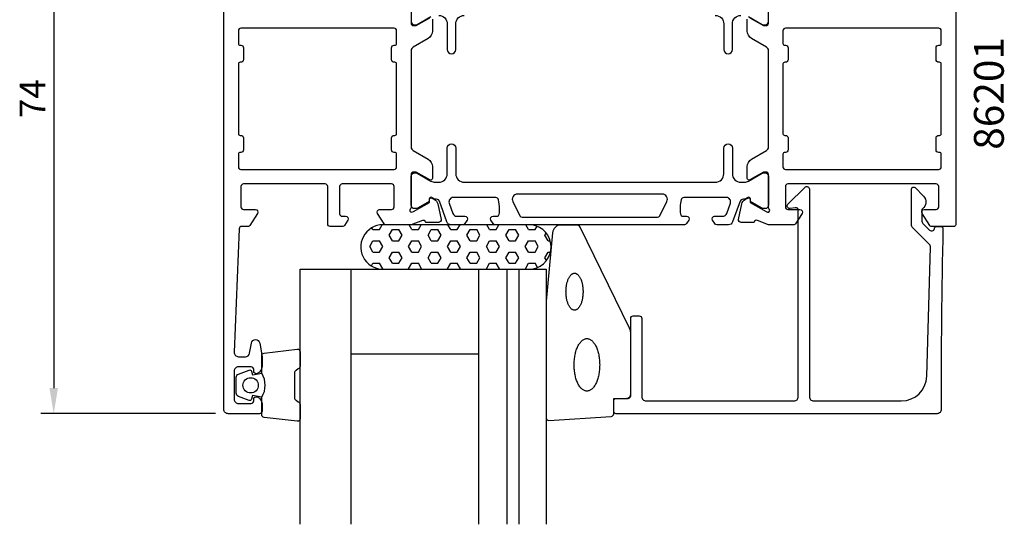
# Model space of a CAD drawing. Extents: x 88 to 203, y -64 to 58.
# Drawn here: x 88 to 203, y -64 to -5 of the extents above; entities that cross this region are included whole.
import ezdxf

# ---------------------------------------------------------------- set-up
doc = ezdxf.new("R2010")
doc.units = 0
doc.header["$LTSCALE"] = 4
doc.layers.get('0').update_dxf_attribs({"linetype": 'CONTINUOUS'})
doc.layers.get('DEFPOINTS').update_dxf_attribs({"linetype": 'CONTINUOUS'})
for name, color, linetype in [('SAPA_ARTIKELNR', 4, 'CONTINUOUS'), ('SAPA_FOGBAND', 2, 'CONTINUOUS'), ('SAPA_GLAS', 4, 'CONTINUOUS'), ('SAPA_MATT', 1, 'CONTINUOUS'), ('SAPA_PROFIL', 7, 'CONTINUOUS')]:
    doc.layers.add(name, color=color, linetype=linetype)
doc.styles.add('ISO', font='txt')
doc.dimstyles.get("Standard").update_dxf_attribs({"dimtxt": 0.18, "dimasz": 0.18, "dimexe": 0.18, "dimexo": 0.0625, "dimgap": 0.09, "dimtad": 0, "dimtih": 1, "dimtoh": 1, "dimzin": 0, "dimcen": 0.09, "dimazin": 3, "dimtfac": 1, "dimtofl": 0, "dimtmove": 0, "dimatfit": 3})

# ---------------------------------------------------------------- blocks, each defined once
blk = doc.blocks.new('*U39')
at = {"layer": 'SAPA_MATT', "color": 2, "style": 'ISO'}
blk.add_text('74', height=3, rotation=90, dxfattribs=at).set_placement((90.64, -16.14))
blk = doc.blocks.new('*D36')
at = {"layer": 'DEFPOINTS', "color": 0}
for p in [(112.14, 23.11), (91.64, -50.89), (112.14, -50.89)]:
    blk.add_point(p, dxfattribs=at)
at = {"layer": 'SAPA_MATT'}
for p, q in [((110.64, 23.11), (90.14, 23.11)), ((91.64, 20.11), (91.64, -47.89)), ((110.64, -50.89), (90.14, -50.89))]:
    blk.add_line(p, q, dxfattribs=at)
for points in [[(91.14, 20.11), (92.14, 20.11), (91.64, 23.11)], [(91.14, -47.89), (92.14, -47.89), (91.64, -50.89)]]:
    blk.add_solid(points, dxfattribs=at)
blk.add_blockref('*U39', (0, 0))

msp = doc.modelspace()

# ---------------------------------------------------------------- linework, layer by layer
at = {"layer": 'SAPA_FOGBAND', "color": 2}
msp.add_lwpolyline([(149.504, -37.713), (149.504, -51.393, 0.4279663), (149.818, -51.693), (157.159, -51.206, 0.4005932), (157.445, -50.907), (157.445, -49.093), (159.145, -49.093, 0.4142136), (159.445, -48.793), (159.445, -41.374, 0.1379344), (159.298, -40.853), (153.501, -28.959, 0.2613473), (153.075, -28.72), (151.27, -28.72, 0.3915188), (150.273, -29.642), (149.505, -37.674, 0.0195279)], format="xyb", close=True, dxfattribs=at)
for points in [[(152.841, -38.724, 0), (152.792, -38.721, 0), (152.743, -38.714, 0), (152.694, -38.701, 0), (152.646, -38.682, 0), (152.598, -38.659, 0), (152.55, -38.631, 0), (152.504, -38.597, 0), (152.458, -38.559, 0), (152.413, -38.516, 0), (152.369, -38.468, 0), (152.327, -38.416, 0), (152.285, -38.359, 0), (152.245, -38.297, 0), (152.206, -38.232, 0), (152.169, -38.163, 0), (152.134, -38.089, 0), (152.1, -38.012, 0), (152.068, -37.931, 0), (152.038, -37.848, 0), (152.009, -37.761, 0), (151.983, -37.671, 0), (151.959, -37.578, 0), (151.937, -37.483, 0), (151.917, -37.386, 0), (151.899, -37.287, 0), (151.884, -37.185, 0), (151.871, -37.083, 0), (151.86, -36.979, 0), (151.852, -36.874, 0), (151.846, -36.769, 0), (151.842, -36.663, 0), (151.841, -36.556, 0), (151.842, -36.45, 0), (151.846, -36.344, 0), (151.852, -36.238, 0), (151.86, -36.133, 0), (151.871, -36.029, 0), (151.884, -35.927, 0), (151.899, -35.826, 0), (151.917, -35.727, 0), (151.937, -35.629, 0), (151.959, -35.534, 0), (151.983, -35.442, 0), (152.009, -35.352, 0), (152.038, -35.265, 0), (152.068, -35.181, 0), (152.1, -35.1, 0), (152.134, -35.023, 0), (152.169, -34.95, 0), (152.206, -34.88, 0), (152.245, -34.815, 0), (152.285, -34.754, 0), (152.327, -34.697, 0), (152.369, -34.644, 0), (152.413, -34.597, 0), (152.458, -34.553, 0), (152.504, -34.515, 0), (152.55, -34.482, 0), (152.598, -34.453, 0), (152.646, -34.43, 0), (152.694, -34.412, 0), (152.743, -34.399, 0), (152.792, -34.391, 0), (152.841, -34.389, 0), (152.89, -34.391, 0), (152.939, -34.399, 0), (152.987, -34.412, 0), (153.036, -34.43, 0), (153.084, -34.453, 0), (153.131, -34.482, 0), (153.178, -34.515, 0), (153.223, -34.553, 0), (153.268, -34.597, 0), (153.312, -34.644, 0), (153.355, -34.697, 0), (153.396, -34.754, 0), (153.436, -34.815, 0), (153.475, -34.88, 0), (153.512, -34.95, 0), (153.548, -35.023, 0), (153.582, -35.1, 0), (153.614, -35.181, 0), (153.644, -35.265, 0), (153.672, -35.352, 0), (153.698, -35.442, 0), (153.723, -35.534, 0), (153.745, -35.629, 0), (153.765, -35.727, 0), (153.782, -35.826, 0), (153.798, -35.927, 0), (153.811, -36.029, 0), (153.822, -36.133, 0), (153.83, -36.238, 0), (153.836, -36.344, 0), (153.84, -36.45, 0), (153.841, -36.556, 0), (153.84, -36.663, 0), (153.836, -36.769, 0), (153.83, -36.874, 0), (153.822, -36.979, 0), (153.811, -37.083, 0), (153.798, -37.185, 0), (153.782, -37.287, 0), (153.765, -37.386, 0), (153.745, -37.483, 0), (153.723, -37.578, 0), (153.698, -37.671, 0), (153.672, -37.761, 0), (153.644, -37.848, 0), (153.614, -37.931, 0), (153.582, -38.012, 0), (153.548, -38.089, 0), (153.512, -38.163, 0), (153.475, -38.232, 0), (153.436, -38.297, 0), (153.396, -38.359, 0), (153.355, -38.416, 0), (153.312, -38.468, 0), (153.268, -38.516, 0), (153.223, -38.559, 0), (153.178, -38.597, 0), (153.131, -38.631, 0), (153.084, -38.659, 0), (153.036, -38.682, 0), (152.987, -38.701, 0), (152.939, -38.714, 0), (152.89, -38.721, 0), (152.841, -38.724, 0)], [(154.299, -48.241, 0), (154.225, -48.238, 0), (154.152, -48.227, 0), (154.079, -48.208, 0), (154.006, -48.182, 0), (153.934, -48.149, 0), (153.863, -48.109, 0), (153.793, -48.061, 0), (153.725, -48.007, 0), (153.657, -47.945, 0), (153.592, -47.877, 0), (153.528, -47.803, 0), (153.465, -47.721, 0), (153.405, -47.634, 0), (153.347, -47.541, 0), (153.291, -47.442, 0), (153.238, -47.338, 0), (153.187, -47.228, 0), (153.139, -47.114, 0), (153.094, -46.994, 0), (153.052, -46.87, 0), (153.012, -46.742, 0), (152.976, -46.611, 0), (152.943, -46.475, 0), (152.913, -46.337, 0), (152.886, -46.196, 0), (152.863, -46.052, 0), (152.844, -45.906, 0), (152.828, -45.758, 0), (152.815, -45.609, 0), (152.806, -45.459, 0), (152.801, -45.308, 0), (152.799, -45.156, 0), (152.801, -45.005, 0), (152.806, -44.854, 0), (152.815, -44.703, 0), (152.828, -44.554, 0), (152.844, -44.407, 0), (152.863, -44.261, 0), (152.886, -44.117, 0), (152.913, -43.976, 0), (152.943, -43.837, 0), (152.976, -43.702, 0), (153.012, -43.57, 0), (153.052, -43.442, 0), (153.094, -43.318, 0), (153.139, -43.199, 0), (153.187, -43.084, 0), (153.238, -42.975, 0), (153.291, -42.87, 0), (153.347, -42.771, 0), (153.405, -42.678, 0), (153.465, -42.591, 0), (153.528, -42.51, 0), (153.592, -42.435, 0), (153.657, -42.367, 0), (153.725, -42.306, 0), (153.793, -42.251, 0), (153.863, -42.204, 0), (153.934, -42.163, 0), (154.006, -42.13, 0), (154.079, -42.104, 0), (154.152, -42.086, 0), (154.225, -42.075, 0), (154.299, -42.071, 0), (154.372, -42.075, 0), (154.446, -42.086, 0), (154.519, -42.104, 0), (154.591, -42.13, 0), (154.663, -42.163, 0), (154.734, -42.204, 0), (154.804, -42.251, 0), (154.873, -42.306, 0), (154.94, -42.367, 0), (155.006, -42.435, 0), (155.07, -42.51, 0), (155.132, -42.591, 0), (155.192, -42.678, 0), (155.25, -42.771, 0), (155.306, -42.87, 0), (155.359, -42.975, 0), (155.41, -43.084, 0), (155.458, -43.199, 0), (155.504, -43.318, 0), (155.546, -43.442, 0), (155.585, -43.57, 0), (155.622, -43.702, 0), (155.655, -43.837, 0), (155.685, -43.976, 0), (155.711, -44.117, 0), (155.734, -44.261, 0), (155.754, -44.407, 0), (155.77, -44.554, 0), (155.782, -44.703, 0), (155.791, -44.854, 0), (155.797, -45.005, 0), (155.799, -45.156, 0), (155.797, -45.308, 0), (155.791, -45.459, 0), (155.782, -45.609, 0), (155.77, -45.758, 0), (155.754, -45.906, 0), (155.734, -46.052, 0), (155.711, -46.196, 0), (155.685, -46.337, 0), (155.655, -46.475, 0), (155.622, -46.611, 0), (155.585, -46.742, 0), (155.546, -46.87, 0), (155.504, -46.994, 0), (155.458, -47.114, 0), (155.41, -47.228, 0), (155.359, -47.338, 0), (155.306, -47.442, 0), (155.25, -47.541, 0), (155.192, -47.634, 0), (155.132, -47.721, 0), (155.07, -47.803, 0), (155.006, -47.877, 0), (154.94, -47.945, 0), (154.873, -48.007, 0), (154.804, -48.061, 0), (154.734, -48.109, 0), (154.663, -48.149, 0), (154.591, -48.182, 0), (154.519, -48.208, 0), (154.446, -48.227, 0), (154.372, -48.238, 0), (154.299, -48.241, 0)]]:
    msp.add_polyline3d(points, dxfattribs=at)
at = {"layer": 'SAPA_GLAS'}
for p, q in [((126.59, -63.893), (126.59, -33.893)), ((141.59, -63.893), (141.59, -33.893)), ((144.89, -33.893), (144.89, -63.893)), ((146.29, -33.893), (146.29, -63.893)), ((141.59, -43.893), (126.59, -43.893))]:
    msp.add_line(p, q, dxfattribs=at)
msp.add_lwpolyline([(120.59, -63.893), (120.59, -33.893), (149.504, -33.893), (149.504, -63.893)], dxfattribs=at)
at = {"layer": 'SAPA_PROFIL', "color": 6}
for p, q in [((129.917, -29.263), (130.249, -28.686)), ((147.854, -28.702, 0.1), (130.33, -28.684, 0.1)), ((133.727, -29.263), (133.394, -28.687)), ((134.489, -29.263), (134.82, -28.689)), ((138.299, -29.263), (137.969, -28.692)), ((139.061, -29.263), (139.389, -28.693)), ((142.871, -29.263), (142.544, -28.697)), ((143.633, -29.263), (143.959, -28.698)), ((147.443, -29.263), (147.119, -28.701)), ((148.205, -29.263), (148.437, -28.86)), ((129.155, -29.263), (129.028, -29.043)), ((129.155, -29.263), (129.917, -29.263)), ((131.06, -29.922), (131.441, -29.263)), ((131.441, -30.582), (131.06, -29.922)), ((131.441, -29.263), (132.203, -29.263)), ((132.584, -29.922), (132.203, -29.263)), ((132.203, -30.582), (132.584, -29.922)), ((133.727, -29.263), (134.489, -29.263)), ((135.632, -29.922), (136.013, -29.263)), ((136.013, -30.582), (135.632, -29.922)), ((136.013, -29.263), (136.775, -29.263)), ((137.156, -29.922), (136.775, -29.263)), ((136.775, -30.582), (137.156, -29.922)), ((138.299, -29.263), (139.061, -29.263)), ((140.204, -29.922), (140.585, -29.263)), ((140.585, -30.582), (140.204, -29.922)), ((140.585, -29.263), (141.347, -29.263)), ((141.728, -29.922), (141.347, -29.263)), ((141.347, -30.582), (141.728, -29.922)), ((142.871, -29.263), (143.633, -29.263)), ((144.776, -29.922), (145.157, -29.263)), ((145.157, -30.582), (144.776, -29.922)), ((145.157, -29.263), (145.919, -29.263)), ((146.3, -29.922), (145.919, -29.263)), ((145.919, -30.582), (146.3, -29.922)), ((147.443, -29.263), (148.205, -29.263)), ((149.348, -29.922), (149.505, -29.649)), ((149.729, -30.582), (149.348, -29.922)), ((128.774, -31.242), (129.155, -30.582)), ((129.155, -31.902), (128.774, -31.242)), ((129.155, -30.582), (129.917, -30.582)), ((130.298, -31.242), (129.917, -30.582)), ((129.917, -31.902), (130.298, -31.242)), ((131.441, -30.582), (132.203, -30.582)), ((133.346, -31.242), (133.727, -30.582)), ((133.727, -31.902), (133.346, -31.242)), ((133.727, -30.582), (134.489, -30.582)), ((134.87, -31.242), (134.489, -30.582)), ((134.489, -31.902), (134.87, -31.242)), ((136.013, -30.582), (136.775, -30.582)), ((137.918, -31.242), (138.299, -30.582)), ((138.299, -31.902), (137.918, -31.242)), ((138.299, -30.582), (139.061, -30.582)), ((139.442, -31.242), (139.061, -30.582)), ((139.061, -31.902), (139.442, -31.242)), ((140.585, -30.582), (141.347, -30.582)), ((142.49, -31.242), (142.871, -30.582)), ((142.871, -31.902), (142.49, -31.242)), ((142.871, -30.582), (143.633, -30.582)), ((144.014, -31.242), (143.633, -30.582)), ((143.633, -31.902), (144.014, -31.242)), ((145.157, -30.582), (145.919, -30.582)), ((147.062, -31.242), (147.443, -30.582)), ((147.443, -31.902), (147.062, -31.242)), ((147.443, -30.582), (148.205, -30.582)), ((148.586, -31.242), (148.205, -30.582)), ((148.205, -31.902), (148.586, -31.242)), ((149.729, -30.582), (149.987, -30.582)), ((129.155, -31.902), (129.917, -31.902)), ((131.06, -32.562), (131.441, -31.902)), ((131.441, -31.902), (132.203, -31.902)), ((132.584, -32.562), (132.203, -31.902)), ((133.727, -31.902), (134.489, -31.902)), ((135.632, -32.562), (136.013, -31.902)), ((136.013, -31.902), (136.775, -31.902)), ((137.156, -32.562), (136.775, -31.902)), ((138.299, -31.902), (139.061, -31.902)), ((140.204, -32.562), (140.585, -31.902)), ((140.585, -31.902), (141.347, -31.902)), ((141.728, -32.562), (141.347, -31.902)), ((142.871, -31.902), (143.633, -31.902)), ((144.776, -32.562), (145.157, -31.902)), ((145.157, -31.902), (145.919, -31.902)), ((146.3, -32.562), (145.919, -31.902)), ((147.443, -31.902), (148.205, -31.902)), ((149.348, -32.562), (149.729, -31.902)), ((149.729, -31.902), (150.014, -31.902)), ((128.972, -33.537), (129.155, -33.222)), ((129.155, -33.222), (129.917, -33.222)), ((130.298, -33.882), (129.917, -33.222)), ((131.441, -33.222), (131.06, -32.562)), ((131.441, -33.222), (132.203, -33.222)), ((132.203, -33.222), (132.584, -32.562)), ((133.346, -33.882), (133.727, -33.222)), ((133.727, -33.222), (134.489, -33.222)), ((134.87, -33.882), (134.489, -33.222)), ((136.013, -33.222), (135.632, -32.562)), ((136.013, -33.222), (136.775, -33.222)), ((136.775, -33.222), (137.156, -32.562)), ((137.918, -33.882), (138.299, -33.222)), ((138.299, -33.222), (139.061, -33.222)), ((139.442, -33.882), (139.061, -33.222)), ((140.585, -33.222), (140.204, -32.562)), ((140.585, -33.222), (141.347, -33.222)), ((141.347, -33.222), (141.728, -32.562)), ((142.49, -33.882), (142.871, -33.222)), ((142.871, -33.222), (143.633, -33.222)), ((144.013, -33.88), (143.633, -33.222)), ((145.157, -33.222), (144.776, -32.562)), ((145.157, -33.222), (145.919, -33.222)), ((145.919, -33.222), (146.3, -32.562)), ((147.067, -33.872), (147.443, -33.222)), ((147.443, -33.222), (148.205, -33.222)), ((148.485, -33.708), (148.205, -33.222)), ((149.54, -32.895), (149.348, -32.562)), ((130.271, -33.929), (130.298, -33.882)), ((130.621, -33.916, 0.1), (147.95, -33.87, 0.1)), ((133.361, -33.909), (133.346, -33.882)), ((134.856, -33.905), (134.87, -33.882)), ((137.926, -33.897), (137.918, -33.882)), ((139.435, -33.893), (139.442, -33.882)), ((142.491, -33.884), (142.49, -33.882))]:
    msp.add_line(p, q, dxfattribs=at)
at = {"layer": 'SAPA_PROFIL'}
for points in [[(136.14, -4.541), (136.14, -5.927, -0.2679492), (135.64, -6.793), (133.89, -7.803, 0.2679492), (133.64, -8.236), (133.64, -19.55, 0.2679492), (133.89, -19.983), (135.64, -20.993, -0.2679492), (136.14, -21.859), (136.14, -23.245, -0.5773503), (135.84, -23.418), (134.24, -22.494), (133.94, -22.494, 0.4142136), (133.64, -22.794), (133.64, -26.647, -0.2134218), (133.54, -26.871, 0.7625859), (133.724, -27.201), (133.916, -27.143), (135.801, -26.059), (135.791, -25.737, -0.5773503), (136.085, -25.554), (136.37, -25.706, -0.2216947), (136.775, -26.247), (137.157, -28.06, -0.4769755), (136.855, -28.432), (135.352, -28.432), (135.337, -28.384, 0.4142136), (134.963, -28.184), (133.646, -28.693), (130.649, -28.693, -0.256277), (130.481, -28.6), (129.687, -27.354, -0.5920056), (129.94, -26.893), (131.34, -26.893, 0.4142136), (131.64, -26.593), (131.64, -24.193, 0.4142136), (131.34, -23.893), (125.54, -23.893, 0.4142136), (125.24, -24.193), (125.24, -27.393, 0.4142136), (125.54, -27.693), (125.94, -27.693, -0.5877033), (126.195, -28.151), (125.794, -28.798, -0.2596812), (125.624, -28.893), (124.14, -28.893, -0.4142136), (123.84, -28.593), (123.84, -24.193, 0.4142136), (123.54, -23.893), (113.94, -23.893, 0.4142136), (113.64, -24.193), (113.64, -26.593, 0.4142136), (113.94, -26.893), (115.34, -26.893, -0.5877033), (115.595, -27.351), (114.698, -28.798, -0.2596812), (114.528, -28.893), (113.728, -28.893, 0.4023941), (113.428, -29.181), (112.841, -43.654, 0.4373283), (113.34, -44.193), (114.168, -44.193, 0.3639702), (114.661, -43.78), (114.868, -42.606, -0.8390996), (115.853, -42.606), (116.137, -44.219), (116.137, -45.261, -0.2896899), (115.566, -46.164, -0.5507604), (115.137, -45.893), (115.137, -45.693, 0.4142136), (114.837, -45.393), (113.34, -45.393, 0.4142136), (112.84, -45.893), (112.84, -49.193, 0.4142136), (113.34, -49.693), (114.837, -49.693, 0.4142136), (115.137, -49.393), (115.137, -49.193, -0.5507604), (115.566, -48.922, -0.2896899), (116.137, -49.825), (116.137, -50.593, -0.4142136), (115.837, -50.893), (112.14, -50.893, -0.4142343), (111.64, -50.393), (111.64, 22.607, -0.4142343)], [(197.64, 0.907), (197.64, -28.693, -0.4142136), (197.44, -28.893), (194.751, -28.893, -0.2596812), (194.581, -28.798), (193.685, -27.351, -0.5877033), (193.94, -26.893), (195.34, -26.893, 0.4142136), (195.64, -26.593), (195.64, -24.193, 0.4142136), (195.34, -23.893), (185.74, -23.893), (183.74, -23.893), (177.905, -23.893, 0.4683749), (177.64, -24.193), (177.64, -26.593, 0.4683749), (177.905, -26.893), (179.34, -26.893, -0.5877033), (179.595, -27.351), (178.822, -28.598, -0.2596812), (178.652, -28.693), (175.64, -28.693), (174.358, -28.198, 0.4580512), (173.942, -28.382), (173.928, -28.43), (172.423, -28.43, -0.4757248), (172.122, -28.059), (172.504, -26.245, -0.2350054), (172.946, -25.686, 0.0011882), (172.944, -25.686), (173.194, -25.552, -0.5773503), (173.488, -25.735), (173.478, -26.057), (175.364, -27.142), (175.535, -27.194, 0.8292414), (175.731, -26.862, -0.2036002), (175.64, -26.646), (175.64, -22.793, 0.4142136), (175.34, -22.493), (175.04, -22.493), (173.44, -23.417, -0.5773503), (173.14, -23.244), (173.14, -21.858, -0.2679492), (173.64, -20.992), (175.39, -19.982, 0.2679492), (175.64, -19.549), (175.64, -8.237, 0.2679492), (175.39, -7.804), (173.64, -6.794, -0.2679492), (173.14, -5.928), (173.14, -4.542, -0.5773503)], [(133.64, -1.139), (133.64, -4.992, 0.4142136), (133.94, -5.292), (134.24, -5.292), (135.84, -4.368, -0.5773503)], [(173.44, -4.369), (175.04, -5.293), (175.34, -5.293, 0.4142136), (175.64, -4.993), (175.64, -1.14, -0.2036002)]]:
    msp.add_lwpolyline(points, format="xyb", dxfattribs=at)
at = {"layer": 'SAPA_PROFIL', "color": 4}
for points in [[(133.64, -1.393), (133.64, -4.793, 0.4142136), (134.04, -5.193), (134.219, -5.193, 0.1316525), (134.369, -5.153), (135.973, -4.227, -0.1316525)], [(173.306, -4.227), (174.91, -5.153, 0.1316525), (175.06, -5.193), (175.24, -5.193, 0.4142136), (175.64, -4.793), (175.64, -1.393, 0.4142136)], [(136.89, -4.093, -0.4142136), (137.89, -5.093), (137.89, -8.093, 0.9999997), (138.89, -8.093), (138.89, -5.093, -0.4142136), (139.89, -4.093)], [(169.39, -4.093, -0.4142136), (170.39, -5.093), (170.39, -8.093, 1), (171.39, -8.093), (171.39, -5.093, -0.4142136), (172.39, -4.093)], [(163.689, -25.961, 0.5571646), (163.152, -25.093), (146.127, -25.093, 0.5571645), (145.59, -25.961), (146.421, -27.627, 0.2843858), (146.689, -27.793), (162.59, -27.793, 0.2843858), (162.858, -27.627), (163.689, -25.961)]]:
    msp.add_lwpolyline(points, format="xyb", dxfattribs=at)
at = {"layer": 'SAPA_PROFIL'}
for points in [[(113.34, -9.793), (113.34, -17.993, 0.4142136), (113.54, -18.193), (113.64, -18.193, -0.4142136), (113.94, -18.493), (113.94, -19.893, -0.4142136), (113.64, -20.193), (113.54, -20.193, 0.4142136), (113.34, -20.393), (113.34, -21.893, 0.4142136), (113.64, -22.193), (131.64, -22.193, 0.4142136), (131.94, -21.893), (131.94, -20.393, 0.4142136), (131.74, -20.193), (131.64, -20.193, -0.4142136), (131.34, -19.893), (131.34, -18.493, -0.4142136), (131.64, -18.193), (131.74, -18.193, 0.4142136), (131.94, -17.993), (131.94, -9.793, 0.4142136), (131.74, -9.593), (131.64, -9.593, -0.4142136), (131.34, -9.293), (131.34, -7.893, -0.4142136), (131.64, -7.593), (131.74, -7.593, 0.4142136), (131.94, -7.393), (131.94, -5.893, 0.4142136), (131.64, -5.593), (113.64, -5.593, 0.4142136), (113.34, -5.893), (113.34, -7.393, 0.4142136), (113.54, -7.593), (113.64, -7.593, -0.4142136), (113.94, -7.893), (113.94, -9.293, -0.4142136), (113.64, -9.593), (113.54, -9.593, 0.4142136)], [(177.64, -5.593, 0.4142136), (177.34, -5.893), (177.34, -7.393, 0.4142136), (177.54, -7.593), (177.64, -7.593, -0.4142136), (177.94, -7.893), (177.94, -9.293, -0.4142136), (177.64, -9.593), (177.54, -9.593, 0.4142136), (177.34, -9.793), (177.34, -17.993, 0.4142136), (177.54, -18.193), (177.64, -18.193, -0.4142136), (177.94, -18.493), (177.94, -19.893, -0.4142136), (177.64, -20.193), (177.54, -20.193, 0.4142136), (177.34, -20.393), (177.34, -21.893, 0.4142136), (177.64, -22.193), (195.64, -22.193, 0.4142136), (195.94, -21.893), (195.94, -20.393, 0.4142136), (195.74, -20.193), (195.64, -20.193, -0.4142136), (195.34, -19.893), (195.34, -18.493, -0.4142136), (195.64, -18.193), (195.74, -18.193, 0.4142136), (195.94, -17.993), (195.94, -9.793, 0.4142136), (195.74, -9.593), (195.64, -9.593, -0.4142136), (195.34, -9.293), (195.34, -7.893, -0.4142136), (195.64, -7.593), (195.74, -7.593, 0.4142136), (195.94, -7.393), (195.94, -5.893, 0.4142136), (195.64, -5.593)]]:
    msp.add_lwpolyline(points, format="xyb", close=True, dxfattribs=at)
at = {"layer": 'SAPA_PROFIL', "color": 4}
msp.add_lwpolyline([(140.222, -28.15), (139.958, -28.556, -0.2539676), (139.706, -28.693), (138.325, -28.693, -0.3152988), (137.855, -28.364), (136.959, -25.903, 0.269496), (136.728, -25.71, 0.0612686), (136.435, -25.696), (136.086, -25.495, 0.5773503), (135.771, -25.677), (135.771, -25.944), (134.372, -26.752, -0.131822), (134.222, -26.793), (134.04, -26.793, -0.4142136), (133.64, -26.393), (133.64, -22.993, -0.4142136), (134.04, -22.593), (134.219, -22.593, -0.1316525), (134.369, -22.633), (135.973, -23.559, 0.1316525), (136.473, -23.693), (136.89, -23.693, 0.4142136), (137.89, -22.693), (137.89, -19.693, -0.9999997), (138.89, -19.693), (138.89, -22.693, 0.4142136), (139.89, -23.693), (169.39, -23.693, 0.4142136), (170.39, -22.693), (170.39, -19.693, -1), (171.39, -19.693), (171.39, -22.693, 0.4142136), (172.39, -23.693), (172.806, -23.693, 0.1316525), (173.306, -23.559), (174.91, -22.633, -0.1316525), (175.06, -22.593), (175.24, -22.593, -0.4142136), (175.64, -22.993), (175.64, -26.393, -0.4142136), (175.24, -26.793), (175.057, -26.793, -0.131822), (174.907, -26.752), (173.508, -25.944), (173.508, -25.677, 0.5773503), (173.193, -25.495), (172.844, -25.696, 0.0612688), (172.551, -25.71, 0.269496), (172.32, -25.903), (171.424, -28.364, -0.3152988), (170.954, -28.693), (169.573, -28.693, -0.2539676), (169.321, -28.556), (169.057, -28.15, -0.5862178), (169.313, -27.693), (170.254, -27.693, 0.3152988), (170.724, -27.364), (171.161, -26.164, 0.5205671), (170.691, -25.493), (165.674, -25.493, 0.3702522), (165.378, -25.747, 0.0982365), (165.287, -27.435, 0.373506), (165.584, -27.693), (166.013, -27.693, -0.5920056), (166.266, -28.154), (166.005, -28.556, -0.2539676), (165.753, -28.693), (143.526, -28.693, -0.2539676), (143.274, -28.556), (143.013, -28.154, -0.5920055), (143.266, -27.693), (143.695, -27.693, 0.373506), (143.992, -27.435, 0.0355901), (144.036, -26.819, 0.0624282), (143.901, -25.747, 0.3702522), (143.605, -25.493), (138.588, -25.493, 0.5205671), (138.118, -26.164), (138.555, -27.364, 0.3152988), (139.025, -27.693), (139.966, -27.693, -0.5862175), (140.222, -28.15, 0.0000002)], format="xyb", close=True, dxfattribs=at)
at = {"layer": 'SAPA_PROFIL', "linetype": 'CONTINUOUS'}
msp.add_lwpolyline([(194.247, -46.476), (194.667, -31.338, 0.2061235), (194.521, -30.97), (192.59, -29.039, -0.1989124), (192.444, -28.686), (192.444, -24.505, -0.6681786), (192.87, -24.328), (193.857, -25.316, -0.4584833), (193.745, -26.827, 0.237877), (193.644, -27.028), (193.644, -28.189, 0.1989124), (193.79, -28.542), (194.141, -28.893), (194.568, -29.32, 0.1988669), (194.744, -29.393), (194.891, -29.393, 0.4142136), (195.141, -29.143), (195.141, -29.143, -0.4142136), (195.391, -28.893), (195.89, -28.893, -0.4209003), (196.14, -29.149, 0.006799), (195.945, -50.391, -0.4155086), (195.445, -50.893), (157.745, -50.893, -0.4142136), (157.445, -50.593), (157.445, -49.393, -0.4142136), (157.745, -49.093), (158.945, -49.093, 0.4142136), (159.445, -48.593), (159.445, -39.693, -0.4142136), (159.745, -39.393), (160.445, -39.393, -0.4142136), (160.745, -39.693), (160.745, -48.893, 0.4142136), (161.245, -49.393), (178.644, -49.393, 0.4142136), (179.144, -48.893), (179.144, -26.979, 0.4663077), (178.791, -26.683), (178.196, -26.788, -0.7332303), (177.931, -26.281), (179.931, -24.281, -0.6681786), (180.444, -24.493), (180.444, -48.893, 0.4142136), (180.944, -49.393), (191.249, -49.393, 0.4061212)], format="xyb", close=True, dxfattribs=at)
at = {"layer": 'SAPA_PROFIL', "color": 2}
msp.add_lwpolyline([(116.09, -48.949, 0.2857143), (116.09, -46.149), (116.09, -44.076, -0.38826), (116.363, -43.777), (120.263, -43.311, -0.4406523), (120.59, -43.609), (120.59, -45.319, -0.3394543), (120.367, -45.609), (120.15, -45.811, 0.3394543), (119.927, -46.101), (119.927, -48.998, 0.3394543), (120.15, -49.287), (120.367, -49.49, -0.3394543), (120.59, -49.78), (120.59, -51.489, -0.4406523), (120.263, -51.788), (116.363, -51.322, -0.38826), (116.09, -51.023), (116.09, -48.961)], format="xyb", close=True, dxfattribs=at)
msp.add_lwpolyline([(116.09, -48.961), (114.999, -48.769), (114.883, -49.2, -0.4430159), (114.619, -49.336), (113.349, -48.859, -0.3125359), (113.09, -48.484), (113.09, -46.614, -0.3125359), (113.349, -46.24), (114.619, -45.763, -0.4430159), (114.883, -45.898), (114.999, -46.33), (116.09, -46.138)], format="xyb", dxfattribs=at)
msp.add_circle((114.782, -47.561), 0.9, dxfattribs=at)
at = {"layer": 'SAPA_PROFIL', "color": 6}
for centre, radius, start, end in [((130.352, -31.307, 0.1), 2.623, 90.4916, 275.87178), ((147.464, -31.294, 0.1), 2.621, 280.67399, 81.45623)]:
    msp.add_arc(centre, radius, start, end, dxfattribs=at)

# ---------------------------------------------------------------- texts
at = {"layer": 'SAPA_ARTIKELNR', "style": 'ISO'}
msp.add_text('86201', height=3.5, rotation=90, dxfattribs=at).set_placement((203.29, -19.879, 0))

# ---------------------------------------------------------------- dimensions: what is measured, and where the dimension line sits
at = {"layer": 'SAPA_MATT'}
dim = msp.add_linear_dim(base=(91.64, -50.893), p1=(112.14, 23.107), p2=(112.14, -50.893), angle=270, dimstyle='Standard', override={"dimscale": 1}, dxfattribs=at)
dim.commit()
dim.dimension.update_dxf_attribs({"geometry": '*D36', "text_midpoint": (89.14, -13.893)})

doc.saveas('drawing.dxf')
